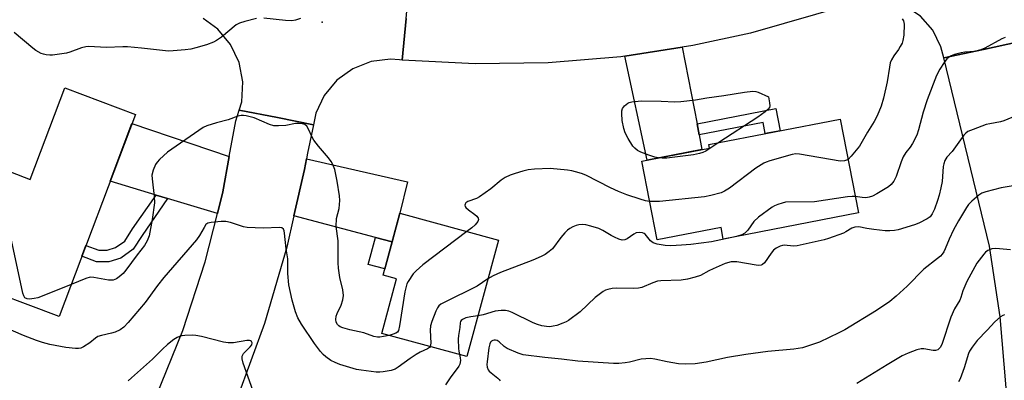
# Model space of a CAD drawing. Units: inches. Extents: x 1243765 to 1249765, y 517455 to 521455.
# Drawn here: x 1246944 to 1247256, y 519928 to 520043 of the extents above; entities that cross this region are included whole.
import ezdxf

# ---------------------------------------------------------------- set-up
doc = ezdxf.new("R2010")
doc.units = ezdxf.units.IN
doc.header["$MEASUREMENT"] = 0
for name, color, linetype in [('BLDG-Footprint', 5, 'Continuous'), ('ELEV-Spot Elevation', 7, 'Continuous'), ('TRANS-Driveway', 251, 'Continuous'), ('TRANS-Non Street Sidewalk', 7, 'Continuous'), ('TRANS-Road', 130, 'Continuous'), ('Undefined', 1, 'Continuous')]:
    doc.layers.add(name, color=color, linetype=linetype)

msp = doc.modelspace()

# ---------------------------------------------------------------- linework, layer by layer
at = {"layer": 'BLDG-Footprint'}
for points, elevation in [([(1246980.47, 520012.58), (1246956.21, 519948.45), (1246927.53, 519959.3), (1246940.79, 519994.36), (1246947.08, 519991.98), (1246958.08, 520021.05)], 400.98), ([(1247209.78, 519981.32), (1247166.93, 519973.05), (1247166.23, 519976.69), (1247145.9, 519972.77), (1247141.09, 519997.75), (1247162.58, 520001.9), (1247162.36, 520003.04), (1247204.03, 520011.08)], 400.02), ([(1247095.59, 519972.73), (1247085.6, 519935.83), (1247058.56, 519943.15), (1247063.25, 519960.49), (1247058.98, 519961.64), (1247064.28, 519981.21)], 399.46)]:
    msp.add_lwpolyline(points, close=True, dxfattribs=dict(at, elevation=elevation))
at = {"layer": 'ELEV-Spot Elevation'}
msp.add_point((1247039.72, 520041.86, 402.02), dxfattribs=at)
at = {"layer": 'TRANS-Driveway'}
for points in [[(1247158.59, 520009.58), (1247159.27, 520006.07), (1247160.16, 520001.43), (1247142.79, 519998.08), (1247135.7, 520031.08), (1247153.89, 520033.87)], [(1247010.23, 519999.19), (1247008.21, 519987.99), (1247006.47, 519981.11), (1246990.66, 519985.9), (1246986.98, 519987.01), (1246972.46, 519991.41), (1246979.36, 520009.65)], [(1247061.84, 519972.21), (1247056.63, 519973.58), (1247030.71, 519980.39), (1247034.05, 519995.12), (1247034.69, 519998.52), (1247066.71, 519991.2), (1247064.28, 519981.21)]]:
    msp.add_lwpolyline(points, close=True, dxfattribs=at)
at = {"layer": 'TRANS-Non Street Sidewalk'}
for points in [[(1247159.27, 520006.07), (1247158.59, 520009.58), (1247183.63, 520014.41), (1247184.98, 520007.41), (1247180.25, 520006.49), (1247179.57, 520009.99)], [(1246990.66, 519985.9), (1246982.61, 519974.21), (1246979.76, 519969.85), (1246975.86, 519967), (1246971.99, 519965.8), (1246968.14, 519965.83), (1246963.45, 519967.6), (1246964.76, 519971.04), (1246968.83, 519969.5), (1246971.45, 519969.48), (1246974.18, 519970.33), (1246977.05, 519972.43), (1246979.56, 519976.26), (1246986.98, 519987.01)], [(1247061.84, 519972.21), (1247059.51, 519963.58), (1247054.3, 519964.99), (1247056.63, 519973.58)]]:
    msp.add_lwpolyline(points, close=True, dxfattribs=at)
at = {"layer": 'TRANS-Road'}
for points in [[(1247260.6, 520035.63), (1247249.41, 520033.19), (1247236.87, 520030.46), (1247236.28, 520032.87), (1247235.93, 520034.04), (1247233.35, 520039.29), (1247229.48, 520043.67), (1247224.58, 520046.87), (1247219, 520048.64), (1247213.16, 520048.87), (1247207.46, 520047.53), (1247206.85, 520047.35), (1247203.17, 520060.84), (1247200.11, 520072.03), (1247215.08, 520076.12), (1247271.78, 520091.59)], [(1247066.32, 520042.93), (1247065.11, 520029.77), (1247064.17, 520029.85), (1247061.39, 520030.07), (1247055.2, 520029.33), (1247049.39, 520027.05), (1247044.33, 520023.4), (1247040.35, 520018.6), (1247037.69, 520012.96), (1247036.92, 520009.31), (1247025.49, 520011.57), (1247013.37, 520013.96), (1247014.19, 520016.57), (1247014.54, 520022.88), (1247013.32, 520029.07), (1247010.61, 520034.78), (1247006.57, 520039.63), (1247001.93, 520043.01)], [(1246986.89, 519922.91), (1246995.49, 519944.09), (1247002.61, 519965.82), (1247006.47, 519981.11), (1247008.21, 519987.99), (1247010.23, 519999.19), (1247012.29, 520010.55), (1247013.37, 520013.96), (1247025.49, 520011.57), (1247036.92, 520009.31), (1247035.01, 520000.24), (1247034.69, 519998.52), (1247034.05, 519995.12), (1247030.71, 519980.39), (1247028.47, 519970.51), (1247021.36, 519946.3), (1247012.74, 519922.58)]]:
    msp.add_lwpolyline(points, dxfattribs=at)
for points in [[(1247206.85, 520047.35), (1247175.52, 520038.35), (1247157.3, 520034.39), (1247153.89, 520033.87), (1247135.7, 520031.08), (1247134.42, 520030.88), (1247111.36, 520028.93), (1247088.22, 520028.56), (1247065.11, 520029.77), (1247066.32, 520042.93), (1247067.38, 520054.49), (1247080.29, 520053.3), (1247084.59, 520053.24), (1247100.81, 520053), (1247104.64, 520053.24), (1247121.29, 520054.28), (1247141.61, 520057.13), (1247161.65, 520061.53), (1247200.11, 520072.03), (1247203.17, 520060.84)], [(1247279.32, 519946.45), (1247281.71, 519926.87), (1247282.01, 519924.42), (1247282.28, 519908.48), (1247280.97, 519892.59), (1247278.77, 519880.59), (1247268.54, 519881.18), (1247255.72, 519881.91), (1247256.03, 519887.26), (1247256.94, 519903.23), (1247256.65, 519925.86), (1247254.79, 519948.42), (1247251.36, 519970.79), (1247236.87, 520030.46), (1247249.41, 520033.19), (1247260.6, 520035.63), (1247274.05, 519977.83), (1247278.63, 519952.09)]]:
    msp.add_lwpolyline(points, close=True, dxfattribs=at)
at = {"layer": 'Undefined'}
for points, elevation in [([(1247018.88, 520043), (1247015.13, 520042.01), (1247013.43, 520041.48), (1247012.41, 520040.95), (1247007.73, 520037.11), (1247006.16, 520035.99), (1247005.17, 520035.45), (1247002.97, 520034.6), (1246999.66, 520033.64), (1246997.99, 520033.23), (1246996.24, 520033.02), (1246992.43, 520032.7), (1246990.96, 520032.67), (1246982.35, 520033.62), (1246977.96, 520033.97), (1246976.5, 520033.99), (1246971.3, 520033.81), (1246965.55, 520034.12), (1246964.73, 520034.03), (1246963.39, 520033.69), (1246959.67, 520032.34), (1246958.55, 520032.04), (1246954.14, 520031.36), (1246953.26, 520031.31), (1246952.13, 520031.44), (1246951.29, 520031.63), (1246950.5, 520031.91), (1246948.82, 520032.87), (1246947.9, 520033.54), (1246942.02, 520038.53)], 402), ([(1247032.86, 520042.93), (1247031.19, 520042.46), (1247030.06, 520042.24), (1247028, 520042.3), (1247021.22, 520043.09)], 402), ([(1247223.68, 520042.91), (1247224.09, 520042.25), (1247224.28, 520041.19), (1247224.15, 520037.7), (1247223.92, 520036), (1247223.61, 520035.19), (1247223.07, 520034.14), (1247222.45, 520033.14), (1247220.99, 520031.14), (1247220.32, 520029.91), (1247219.9, 520028.89), (1247219.6, 520027.5), (1247218.93, 520022.95), (1247217.74, 520017.72), (1247217, 520015.23), (1247215.78, 520012.07), (1247214.83, 520010.29), (1247212.68, 520006.93), (1247210.1, 520002.51), (1247207.52, 519999.31), (1247206.5, 519998.3)], 400), ([(1247256.34, 520036.98), (1247255.26, 520036.55), (1247249.91, 520033.6), (1247248.6, 520033.01), (1247246.58, 520032.52), (1247243.49, 520032.26), (1247242.39, 520032.08), (1247240.21, 520031.52), (1247238.94, 520031.01), (1247237.87, 520030.15), (1247236.98, 520029.08), (1247235.66, 520026.92), (1247234.6, 520024.86), (1247231.59, 520017.24), (1247230.34, 520013.3), (1247228.83, 520007.64), (1247228.27, 520005.99), (1247226.98, 520003.37), (1247226.17, 520002.22), (1247224.77, 520000.47), (1247224, 519999.15), (1247223.36, 519997.57), (1247221.72, 519992.92), (1247220.99, 519991.38), (1247220.14, 519990.32), (1247219.29, 519989.6), (1247215.58, 519987.34), (1247214.29, 519986.7), (1247213.21, 519986.35), (1247212.11, 519986.15), (1247211, 519986.2), (1247208.78, 519986.51)], 398), ([(1247146.32, 519998.76), (1247145.23, 519999.02), (1247143.28, 519999.7), (1247140.79, 520000.65), (1247139.75, 520001.18), (1247138.82, 520001.9), (1247138.24, 520002.53), (1247136.77, 520004.97), (1247135.83, 520006.73), (1247135.35, 520008.09), (1247134.88, 520010.64), (1247134.69, 520012.9), (1247134.72, 520013.72), (1247134.94, 520014.45), (1247135.57, 520015.27), (1247136.59, 520016.11), (1247137.08, 520016.33), (1247137.88, 520016.54), (1247140.97, 520016.9), (1247147.25, 520016.82), (1247151.57, 520016.6), (1247153.44, 520016.65), (1247158.07, 520017.21), (1247161.69, 520017.83), (1247167.08, 520018.58), (1247173.66, 520019.63), (1247176.28, 520019.92), (1247177.23, 520019.86), (1247178.01, 520019.65), (1247181.27, 520018.12), (1247181.62, 520016.28), (1247181.69, 520015.25), (1247181.57, 520014.76), (1247181.1, 520014.14), (1247180.23, 520013.42), (1247177.85, 520011.71), (1247165.54, 520003.65)], 402), ([(1247060.9, 519942.52), (1247059.13, 519942.11), (1247058.02, 519941.94), (1247057.19, 519941.96), (1247056.1, 519942.17), (1247052.85, 519943.31), (1247048.5, 519944.22), (1247046.21, 519944.93), (1247045.4, 519945.27), (1247044.92, 519945.57), (1247044.53, 519945.97), (1247044.12, 519946.68), (1247043.97, 519947.5), (1247044.1, 519948.64), (1247044.41, 519949.46), (1247045.76, 519952.06), (1247046.24, 519953.75), (1247046.45, 519955.18), (1247046.26, 519956.92), (1247045.32, 519960.84), (1247044.89, 519963.78), (1247044.78, 519965.55), (1247044.77, 519972.54), (1247044.11, 519977.07), (1247044.28, 519979.56), (1247045.06, 519982.7), (1247045.33, 519985.28), (1247045.21, 519986.74), (1247044.43, 519991.42), (1247043.67, 519995.08), (1247043.04, 519996.68), (1247042.51, 519997.69), (1247041.66, 519998.83), (1247038.5, 520002.55), (1247037.06, 520004.4), (1247036.52, 520005.35), (1247035.4, 520007.91), (1247034.81, 520008.89), (1247034.21, 520009.38), (1247033.46, 520009.59), (1247032.36, 520009.7), (1247031.23, 520009.7), (1247028.17, 520009.09), (1247025.8, 520008.95), (1247024.34, 520008.99), (1247022.95, 520009.39), (1247018.09, 520011.53), (1247015.61, 520012.12), (1247014.78, 520012.25), (1247013.96, 520012.26), (1247012.88, 520011.99), (1247009.89, 520010.82), (1247006.19, 520009.88), (1247003.05, 520008.9), (1247001.97, 520008.43), (1247000.52, 520007.52), (1246990.63, 520000.62), (1246988.08, 519998.25), (1246987.3, 519997.41), (1246986.82, 519996.72), (1246986.08, 519994.92), (1246985.69, 519993.32), (1246985.72, 519992.18), (1246986.42, 519986.5), (1246986.5, 519984.53), (1246985.81, 519979.22), (1246984.79, 519974.12), (1246984.18, 519972.48), (1246983.37, 519970.96), (1246981, 519968), (1246977.45, 519963.2), (1246976.52, 519962.17), (1246975.32, 519961.07), (1246974.42, 519960.48), (1246973.36, 519960.06), (1246972.8, 519959.98), (1246971.93, 519960.03), (1246967.24, 519960.86), (1246966.11, 519960.92), (1246964.71, 519960.55), (1246960.08, 519958.67)], 400), ([(1247261.46, 520012.86), (1247255.89, 520010.49), (1247254.81, 520010.2), (1247251.45, 520009.62), (1247250.34, 520009.36), (1247246.15, 520007.82), (1247244.53, 520007.12), (1247243.83, 520006.63), (1247243.25, 520006), (1247239.53, 520000.86), (1247237.81, 519998.97), (1247237.23, 519997.98), (1247236.83, 519996.89), (1247236.64, 519996.04), (1247236.34, 519991.31), (1247235.95, 519989.28), (1247235.38, 519986.99), (1247234.86, 519985.3), (1247233.89, 519982.54), (1247233.15, 519981), (1247232.5, 519980.1), (1247231.58, 519979.42), (1247228.97, 519978.05), (1247227.62, 519977.52), (1247222.35, 519976.02), (1247221.2, 519975.8), (1247219.72, 519975.67), (1247218.31, 519975.7), (1247214.7, 519976.05), (1247212.45, 519976.37), (1247209.9, 519976.89), (1247208.64, 519976.84), (1247207.68, 519976.5), (1247205.84, 519975.34), (1247205.08, 519974.97), (1247200.3, 519973.2), (1247198.91, 519972.8), (1247190.36, 519970.87), (1247189.19, 519970.83), (1247186.24, 519971.1), (1247185.67, 519971.06), (1247184.91, 519970.83), (1247183.71, 519970.2), (1247182.85, 519969.52), (1247182.13, 519968.61), (1247179.97, 519965.5), (1247179.37, 519964.95), (1247178.95, 519964.76), (1247178.18, 519964.67), (1247177.32, 519964.76), (1247171.22, 519965.84), (1247170.35, 519965.87), (1247169.47, 519965.78), (1247167.54, 519965.28), (1247163.68, 519963.65), (1247162.33, 519963.02), (1247159.65, 519961.53), (1247158.02, 519960.99), (1247155.52, 519960.33), (1247153.51, 519960.07), (1247147.14, 519959.78), (1247146.05, 519959.65), (1247144.58, 519959.22), (1247141.11, 519957.69), (1247140.03, 519957.43), (1247138.35, 519957.36), (1247133.09, 519957.5), (1247131.7, 519957.37), (1247130.32, 519957.1), (1247129.53, 519956.81), (1247128.8, 519956.39), (1247126.25, 519954.55), (1247121.48, 519950.03), (1247117.81, 519947.23), (1247117.07, 519946.8), (1247116, 519946.35), (1247114.08, 519945.69), (1247112.96, 519945.39), (1247111.92, 519945.26), (1247110.82, 519945.31), (1247109.39, 519945.55), (1247107.98, 519945.91), (1247106.65, 519946.47), (1247099.92, 519949.75), (1247098.88, 519950.14), (1247097.81, 519950.36), (1247096.45, 519950.44), (1247094.51, 519950.18), (1247090.7, 519949.05), (1247089.09, 519948.73)], 396), ([(1247165.54, 520003.65), (1247161.42, 520000.96), (1247160.46, 520000.47), (1247159.42, 520000.13), (1247157.43, 519999.79), (1247149.01, 519998.74), (1247147.56, 519998.65), (1247146.32, 519998.76)], 402), ([(1247206.5, 519998.3), (1247206.05, 519998.04), (1247205.32, 519997.83), (1247203.97, 519997.77), (1247191.11, 519999.92), (1247189.95, 520000.03), (1247188.8, 519999.89), (1247181.66, 519997.88), (1247180.55, 519997.48), (1247179.81, 519997.12), (1247177.21, 519995.48), (1247168.89, 519989.22), (1247167.27, 519988.2), (1247166.26, 519987.74), (1247162.99, 519986.83), (1247160.98, 519986.48), (1247146.67, 519985.01), (1247145.19, 519984.91), (1247143.55, 519984.96)], 400), ([(1247143.55, 519984.96), (1247142.2, 519985.16), (1247140.53, 519985.66), (1247136.34, 519987.11), (1247133.7, 519988.15), (1247131.12, 519989.3), (1247123.29, 519993.27), (1247121.95, 519993.83), (1247120.04, 519994.41), (1247118.92, 519994.66), (1247117.48, 519994.85), (1247111.98, 519995.38), (1247107.01, 519995.2), (1247104.98, 519995.02), (1247103.33, 519994.62), (1247100.88, 519993.88), (1247099.3, 519993.27), (1247097.76, 519992.56), (1247096.44, 519991.69), (1247093.15, 519988.97), (1247089.63, 519986.41), (1247088.61, 519985.87), (1247085.86, 519984.93), (1247085.25, 519984.51), (1247085, 519984.16), (1247084.92, 519983.78), (1247085.03, 519983.39), (1247085.29, 519983.01), (1247086.08, 519982.27), (1247088.07, 519980.89), (1247088.74, 519980.34), (1247089.2, 519979.72), (1247089.3, 519979.26), (1247089.07, 519978.62), (1247088.22, 519977.57), (1247087.12, 519976.59), (1247085.6, 519975.44)], 400), ([(1247261.93, 519990.43), (1247255.05, 519989.31), (1247250.23, 519988.06), (1247248.88, 519987.56), (1247247.94, 519986.92), (1247245.76, 519985.03), (1247244.73, 519984.03), (1247244.04, 519983.11), (1247241.49, 519978.85), (1247239.93, 519976.01), (1247238.54, 519973.07), (1247237.33, 519969.94), (1247236.83, 519968.96), (1247236.38, 519968.28), (1247235.8, 519967.67), (1247234.92, 519966.92), (1247230.57, 519963.48), (1247225.2, 519958.08), (1247221.75, 519954.94), (1247219.72, 519953.27), (1247215.48, 519950.44), (1247205.44, 519944.27), (1247203.61, 519943.31), (1247197.46, 519940.37), (1247193.65, 519939.04), (1247192.01, 519938.59), (1247189.25, 519938.11), (1247181.02, 519937.36), (1247174.05, 519936.49), (1247168.25, 519935.46), (1247161.54, 519934), (1247158.02, 519933.46), (1247154.79, 519933.43), (1247152.75, 519933.53), (1247149.15, 519934.14), (1247145.22, 519935.01), (1247143.79, 519935.13), (1247140.9, 519934.97), (1247137.22, 519934.05), (1247135.8, 519933.78), (1247133.81, 519933.61), (1247132.08, 519933.55), (1247120.83, 519934.32), (1247115.62, 519934.99), (1247110.29, 519935.54), (1247103.41, 519936.38), (1247101.81, 519936.84), (1247098.39, 519938.32), (1247097.45, 519938.94), (1247095.85, 519940.46), (1247095.18, 519940.85), (1247094.71, 519941), (1247094.24, 519941.02), (1247093.81, 519940.9), (1247093.42, 519940.66), (1247093.09, 519940.33), (1247092.86, 519939.87), (1247092.52, 519938.54), (1247091.99, 519934.09), (1247091.95, 519933.25), (1247092.05, 519932.43), (1247092.35, 519931.64), (1247092.67, 519931.19), (1247093.31, 519930.6), (1247095.42, 519928.98), (1247095.81, 519928.55), (1247096.1, 519928.09)], 394), ([(1247208.78, 519986.51), (1247207.77, 519986.59), (1247206.34, 519986.49), (1247195.82, 519984.9), (1247186.7, 519984.7), (1247185.58, 519984.48), (1247184.22, 519984.06), (1247183.17, 519983.63), (1247182.4, 519983.18), (1247178.04, 519980.03), (1247176.64, 519978.6), (1247174.73, 519975.92), (1247173.78, 519974.92), (1247172.8, 519974.35), (1247171.16, 519973.87)], 398), ([(1246960.08, 519958.67), (1246951.42, 519955.15), (1246949.45, 519954.43), (1246948.3, 519954.18), (1246946.86, 519954), (1246946.06, 519954.08), (1246945.41, 519954.42), (1246945.02, 519955.08), (1246944.78, 519955.91), (1246940.54, 519975.64), (1246939.84, 519977.6), (1246937.06, 519984.51)], 400), ([(1247073.92, 519938.99), (1247073.7, 519938.67), (1247073.09, 519938.23), (1247070.78, 519937.21), (1247069.51, 519936.48), (1247067.55, 519935.14), (1247063.84, 519932.44), (1247062.89, 519931.85), (1247061.57, 519931.41), (1247059.06, 519930.95), (1247057.94, 519930.82), (1247056.77, 519930.84), (1247052.05, 519931.44), (1247050.59, 519931.7), (1247045.3, 519933.23), (1247043.8, 519933.87), (1247042.43, 519934.6), (1247040.81, 519935.74), (1247039.96, 519936.47), (1247039.18, 519937.36), (1247037.22, 519939.96), (1247033.1, 519946.07), (1247032.01, 519948.12), (1247031.18, 519949.97), (1247030.13, 519953.68), (1247029.06, 519958.57), (1247028.77, 519962.17), (1247028.84, 519966.75), (1247028.29, 519969.97), (1247027.76, 519974.91), (1247027.59, 519975.71), (1247027.38, 519976.16), (1247026.87, 519976.56), (1247026.12, 519976.69), (1247020.94, 519976.53), (1247015.92, 519976.73), (1247014.78, 519976.97), (1247010.56, 519978.29), (1247009.13, 519978.61), (1247007.69, 519978.62), (1247004.51, 519978.35), (1247003.45, 519978.09), (1247002.83, 519977.63), (1247002.2, 519976.74), (1247000.73, 519974.17), (1246999.77, 519972.84), (1246989.43, 519960.85), (1246987.4, 519958.28), (1246983.53, 519952.92), (1246978.17, 519946.59), (1246976.77, 519945.07), (1246975.59, 519944.25), (1246974.04, 519943.51), (1246972.89, 519943.19), (1246969.66, 519942.5), (1246968.56, 519942.11), (1246967.82, 519941.64), (1246966.01, 519940.19), (1246964.02, 519938.89), (1246963.17, 519938.5), (1246962.35, 519938.37), (1246961.49, 519938.37), (1246958.34, 519938.66), (1246955, 519939.26), (1246953.3, 519939.64), (1246951.02, 519940.23), (1246949.06, 519940.88), (1246944.94, 519942.47), (1246938.59, 519945.22)], 398), ([(1247171.16, 519973.87), (1247163.17, 519972.22), (1247156.65, 519971.35), (1247153.71, 519971.07), (1247150.23, 519970.94), (1247148.49, 519970.96), (1247145.97, 519971.42), (1247144.66, 519971.85), (1247144.22, 519972.15), (1247143.84, 519972.53), (1247142.18, 519974.57), (1247141.81, 519974.85), (1247141.34, 519975.03), (1247140.3, 519975.15), (1247139.26, 519975), (1247138.51, 519974.62), (1247136.4, 519973.09), (1247135.64, 519972.8), (1247134.85, 519972.75), (1247133.75, 519973.02), (1247132.41, 519973.6), (1247131.38, 519974.15), (1247128.71, 519975.81), (1247127.43, 519976.42), (1247124.94, 519977.18), (1247123.27, 519977.58), (1247122.17, 519977.63), (1247121.08, 519977.51), (1247120.27, 519977.31), (1247119.21, 519976.88), (1247118.2, 519976.35), (1247117.51, 519975.86), (1247116.7, 519975.07), (1247115.39, 519973.58), (1247112.71, 519969.99), (1247111.71, 519969.1), (1247110.38, 519968.17), (1247109.17, 519967.54), (1247106.53, 519966.41), (1247096.22, 519962.45), (1247093.89, 519961.36), (1247092.27, 519960.48)], 398), ([(1247085.6, 519975.44), (1247071.59, 519964.84), (1247069.45, 519963.03), (1247068.52, 519962), (1247066.96, 519959.61), (1247066.56, 519958.87), (1247066.28, 519958.05), (1247065.94, 519956.32), (1247064.2, 519945.5), (1247063.86, 519944.11), (1247063.55, 519943.57), (1247063.03, 519943.18), (1247062.24, 519942.88), (1247060.9, 519942.52)], 400), ([(1247258.07, 519969.67), (1247253.38, 519970.05), (1247252.06, 519969.9), (1247251.35, 519969.67), (1247250.84, 519969.41), (1247250.14, 519968.91), (1247249.53, 519968.27), (1247247.36, 519965.43), (1247244.13, 519959.6), (1247242.86, 519956.66), (1247242.29, 519954.57), (1247241.97, 519953.67), (1247240.28, 519950.89), (1247239.08, 519948.31), (1247236.25, 519939.6), (1247235.76, 519938.68), (1247235.41, 519938.3), (1247234.96, 519937.98), (1247234.24, 519937.77), (1247233.49, 519937.76), (1247230.57, 519938.23), (1247229.71, 519938.26), (1247228.31, 519937.92), (1247225.57, 519936.85), (1247223.71, 519935.98), (1247218.85, 519933.2), (1247209.28, 519927.26)], 392), ([(1247092.27, 519960.48), (1247088.82, 519958.14), (1247078.38, 519952.97), (1247077.34, 519952.41), (1247076.68, 519951.88), (1247076.22, 519951.2), (1247075.75, 519950.16), (1247074.47, 519946.92), (1247074.02, 519945.55), (1247073.91, 519944.13), (1247074.12, 519940.05), (1247074.07, 519939.5), (1247073.92, 519938.99)], 398), ([(1247089.09, 519948.73), (1247086.86, 519948.44), (1247085.22, 519948.07), (1247084.2, 519947.6), (1247083.81, 519947.27), (1247083.59, 519946.9), (1247083.47, 519946.49), (1247083.33, 519944.98), (1247082.92, 519942.43), (1247082.85, 519941.27), (1247082.9, 519938.34), (1247083, 519937.47), (1247083.24, 519936.47)], 396), ([(1247256.11, 519949.06), (1247255.6, 519948.83), (1247254.88, 519948.36), (1247253.09, 519946.85), (1247250.62, 519944.16), (1247247.47, 519940.9), (1247245.85, 519938.79), (1247245.05, 519937.53), (1247244.69, 519936.75), (1247243.3, 519932.21), (1247242.04, 519928.75), (1247241.5, 519927.76)], 390), ([(1247017.68, 519925.15), (1247014.62, 519933.72), (1247014.26, 519935.12), (1247014.33, 519935.87), (1247014.75, 519936.75), (1247015.32, 519937.43), (1247016.84, 519938.89), (1247017.35, 519939.53), (1247017.52, 519940.12), (1247017.29, 519940.58), (1247016.98, 519940.79), (1247016.59, 519940.91), (1247015.8, 519940.93), (1247011.53, 519940.17), (1247009.84, 519940.14), (1247008.38, 519940.38), (1247001.4, 519942.14), (1246999.64, 519942.49), (1246998.46, 519942.53), (1246996.09, 519942.45), (1246995.21, 519942.36), (1246994.39, 519942.15), (1246993.64, 519941.8), (1246992.68, 519941.22), (1246990.64, 519939.59), (1246989.02, 519938.12), (1246985.91, 519935), (1246979.24, 519929.03), (1246978.11, 519928.13)], 396), ([(1247083.24, 519936.47), (1247083.49, 519935.35), (1247083.53, 519934.51), (1247083.36, 519933.43), (1247083.07, 519932.71), (1247080.26, 519929.04), (1247078.76, 519926.83)], 396)]:
    msp.add_lwpolyline(points, dxfattribs=dict(at, elevation=elevation))

doc.saveas('drawing.dxf')
